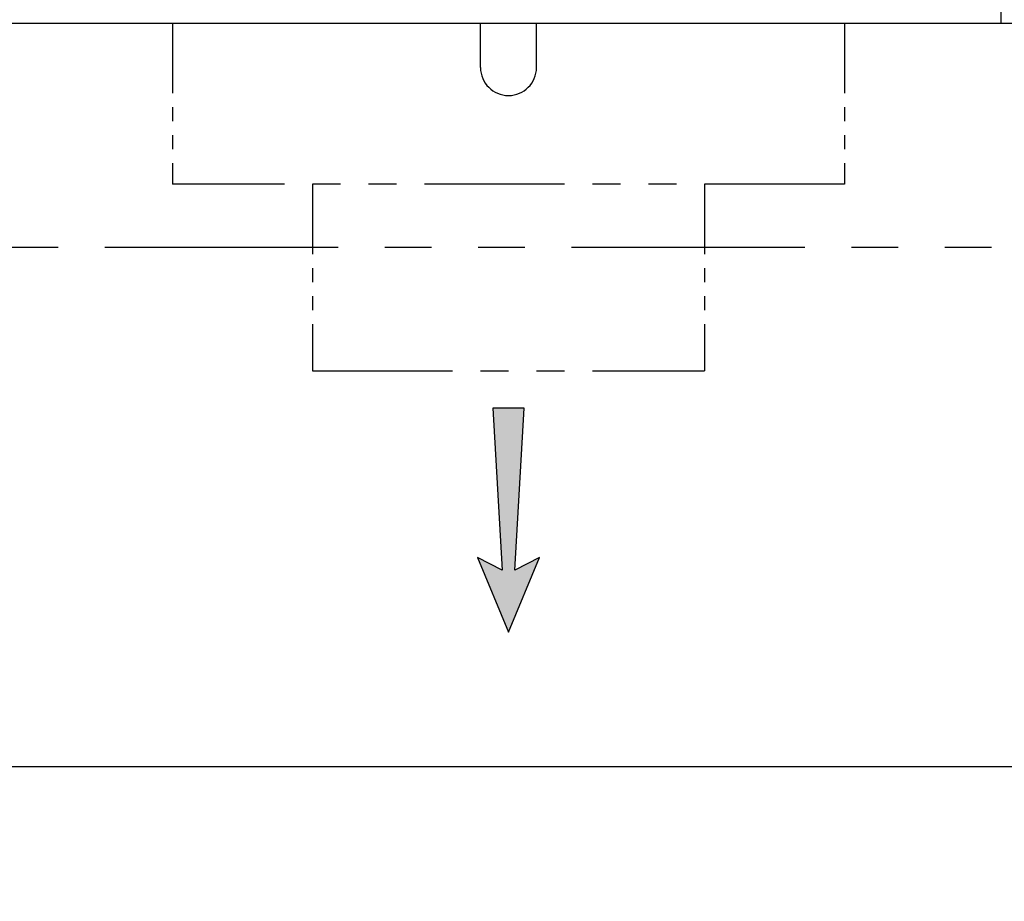
# Model space of a CAD drawing. Units: inches. Extents: x -1822 to 223, y -896 to 1049.
# Drawn here: x 117 to 144, y -750 to -726 of the extents above; entities that cross this region are included whole.
import ezdxf

# ---------------------------------------------------------------- set-up
doc = ezdxf.new("R2010")
doc.units = ezdxf.units.IN
doc.header["$MEASUREMENT"] = 0
doc.linetypes.add('PHANTOM', pattern=[2.5, 1.25, -0.25, 0.25, -0.25, 0.25, -0.25])
for name, color, linetype in [('D', 132, 'Continuous'), ('O', 87, 'Continuous'), ('PH', 147, 'PHANTOM')]:
    doc.layers.add(name, color=color, linetype=linetype)
doc.styles.get("Standard").update_dxf_attribs({"font": 'romans.shx'})
doc.dimstyles.get("Standard").update_dxf_attribs({"dimscale": 15, "dimtxt": 0.12, "dimasz": 0.15, "dimexe": 0.18, "dimexo": 0.0625, "dimgap": 0.09, "dimtad": 0, "dimtih": 1, "dimtoh": 1, "dimzin": 4, "dimdsep": 46, "dimtxsty": 'Standard', "dimcen": 0, "dimclrd": 256, "dimclre": 256, "dimclrt": 110, "dimadec": 0, "dimazin": 0, "dimtfac": 1, "dimtofl": 0, "dimtmove": 0, "dimatfit": 0, "dimfxl": 0, "dimtolj": 1, "dimtzin": 0, "dimarcsym": 0})

# ---------------------------------------------------------------- blocks, each defined once
blk = doc.blocks.new('*D29')
at = {"layer": 'D', "lineweight": -2, "transparency": 16777216}
for p, q in [((37.961, -727.523), (37.961, -749.79)), ((169.836, -727.523), (169.836, -749.79)), ((40.961, -746.19), (95.47, -746.19)), ((166.836, -746.19), (112.327, -746.19))]:
    blk.add_line(p, q, dxfattribs=at)
at = {"layer": 'D', "transparency": 16777216}
for points in [[(40.961, -745.69), (40.961, -746.69), (37.961, -746.19)], [(166.836, -745.69), (166.836, -746.69), (169.836, -746.19)]]:
    blk.add_solid(points, dxfattribs=at)
at = {"layer": 'Defpoints', "color": 0, "transparency": 16777216}
for p in [(37.961, -726.273), (169.836, -726.273), (169.836, -746.19)]:
    blk.add_point(p, dxfattribs=at)
at = {"layer": 'D', "color": 110, "transparency": 16777216, "insert": (103.898, -746.19), "char_height": 2.4, "attachment_point": 5}
blk.add_mtext('\\A1;131.88"', dxfattribs=at)

msp = doc.modelspace()

# ---------------------------------------------------------------- hatches: boundary and pattern name
at = {"layer": 'D'}
msp.add_hatch(color=256, dxfattribs=at).paths.add_polyline_path([(130.44, -740.919), (131.107, -740.585), (130.273, -742.585), (129.44, -740.585), (130.107, -740.919), (129.857, -736.585), (130.69, -736.585)])

# ---------------------------------------------------------------- linework, layer by layer
msp.add_lwpolyline([(130.273, -742.585), (131.107, -740.585), (130.44, -740.919), (130.69, -736.585), (129.857, -736.585), (130.107, -740.919), (129.44, -740.585)], close=True, dxfattribs=at)
at = {"layer": 'O'}
for p, q in [((143.461, -699.898), (143.461, -726.273)), ((37.961, -726.273), (169.836, -726.273))]:
    msp.add_line(p, q, dxfattribs=at)
at = {"layer": 'PH', "ltscale": 1.5}
for p, q in [((121.273, -726.273), (121.273, -730.585)), ((139.273, -726.273), (139.273, -730.585)), ((125.023, -730.585), (125.023, -735.585)), ((135.523, -730.585), (135.523, -735.585))]:
    msp.add_line(p, q, dxfattribs=at)
at = {"layer": 'PH', "ltscale": 3}
for p, q in [((129.523, -727.46), (129.523, -726.273)), ((131.023, -727.46), (131.023, -726.273)), ((139.273, -730.585), (121.273, -730.585)), ((125.023, -735.585), (135.523, -735.585))]:
    msp.add_line(p, q, dxfattribs=at)
at = {"layer": 'PH', "ltscale": 5}
msp.add_line((31.961, -732.273), (175.836, -732.273), dxfattribs=at)
at = {"layer": 'PH', "ltscale": 3}
msp.add_arc((130.273, -727.46), 0.75, 180, 0, dxfattribs=at)

# ---------------------------------------------------------------- dimensions: what is measured, and where the dimension line sits
at = {"layer": 'D'}
dim = msp.add_linear_dim(base=(169.835953502, -746.190055354), p1=(37.960953502, -726.272762117), p2=(169.835953502, -726.272762117), dimstyle='Standard', override={"dimscale": 20, "dimpost": '"'}, dxfattribs=at)
dim.commit()
dim.dimension.update_dxf_attribs({"geometry": '*D29', "text_midpoint": (103.898453502, -746.190055354), "dimtype": 160})

doc.saveas('drawing.dxf')
